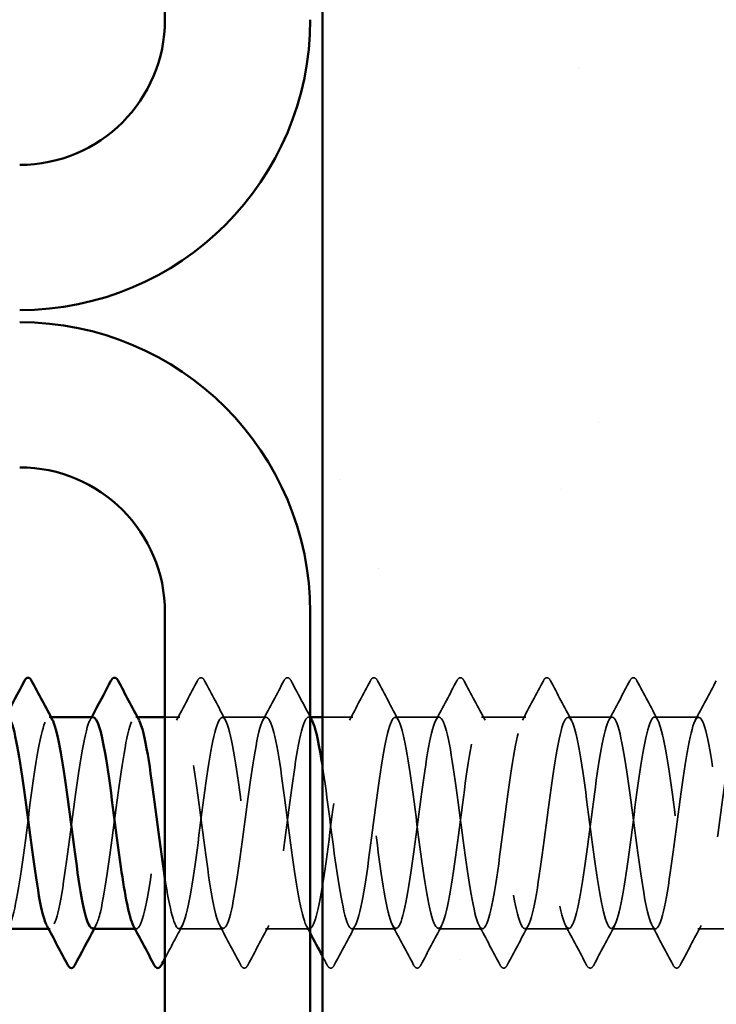
# Model space of a CAD drawing. Units: inches. Extents: x 0.6 to 33.4, y 0.6 to 21.4.
# Drawn here: x 12.4 to 12.7, y 8.8 to 9.3 of the extents above; entities that cross this region are included whole.
import ezdxf

# ---------------------------------------------------------------- set-up
doc = ezdxf.new("R2010")
doc.units = ezdxf.units.IN
doc.header["$LTSCALE"] = 2
doc.header["$MEASUREMENT"] = 0
doc.linetypes.add('DASHED', pattern=[0.2067, 0.1654, -0.0413])
for name, color, linetype, lineweight in [('Hatch (ANSI)', 7, 'Continuous', 18), ('Hidden (ANSI)', 7, 'DASHED', 35), ('Symbol (ANSI)', 7, 'Continuous', 25), ('Visible (ANSI)', 7, 'Continuous', 50)]:
    doc.layers.add(name, color=color, linetype=linetype, lineweight=lineweight)
doc.styles.add('Note Text (ANSI)', font='tahoma.ttf')
doc.dimstyles.new('Default (ANSI)$7', dxfattribs={"dimscale": 2, "dimtxt": 0.12, "dimasz": 0.098425, "dimexe": 0.125, "dimexo": 0.0625, "dimgap": 0.031496, "dimtad": 0, "dimtih": 1, "dimtoh": 1, "dimrnd": 1e-08, "dimzin": 4, "dimdsep": 46, "dimtxsty": 'Note Text (ANSI)', "dimcen": 0.09, "dimdle": 0.393701, "dimclrd": 256, "dimclre": 256, "dimclrt": 256, "dimadec": 0, "dimazin": 1, "dimtfac": 1, "dimtofl": 0, "dimtmove": 0, "dimatfit": 3, "dimfxl": 1, "dimtolj": 1, "dimtzin": 4, "dimlwd": -1, "dimlwe": -1, "dimarcsym": 0})

msp = doc.modelspace()

# ---------------------------------------------------------------- hatches: boundary and pattern name
at = {"layer": 'Hatch (ANSI)', "true_color": 0x804000}
h = msp.add_hatch(dxfattribs=at)
h.set_pattern_fill('AR-SAND', color=36, scale=0.25, angle=45, style=0)
h.paths.add_polyline_path([(12.914222, 18.728463), (12.914222, 5.339287), (2.810621, 5.339287), (2.810621, 5.69643), (12.557079, 5.69643), (12.557079, 18.728463)])

# ---------------------------------------------------------------- linework, layer by layer
at = {"layer": 'Hidden (ANSI)', "ltscale": 0.000654453}
for p, q in [((12.428973, 8.949957), (12.428181, 8.949957)), ((12.46979, 8.949957), (12.468998, 8.949957)), ((12.551422, 8.949957), (12.55063, 8.949957)), ((12.428589, 8.849957), (12.427797, 8.849957)), ((12.469406, 8.849957), (12.468614, 8.849957))]:
    msp.add_line(p, q, dxfattribs=at)
at = {"layer": 'Hidden (ANSI)', "ltscale": 0.006586}
msp.add_line((12.489814, 8.949957), (12.482793, 8.949957), dxfattribs=at)
at = {"layer": 'Hidden (ANSI)', "ltscale": 0.019724}
for p, q in [((12.53063, 8.949957), (12.509814, 8.949957)), ((12.612263, 8.949957), (12.591447, 8.949957)), ((12.653079, 8.949957), (12.632263, 8.949957)), ((12.693896, 8.949957), (12.673079, 8.949957)), ((12.734712, 8.949957), (12.713896, 8.949957)), ((12.510222, 8.849957), (12.489406, 8.849957)), ((12.551038, 8.849957), (12.530222, 8.849957)), ((12.591855, 8.849957), (12.571038, 8.849957)), ((12.632671, 8.849957), (12.611855, 8.849957)), ((12.673487, 8.849957), (12.652671, 8.849957)), ((12.714304, 8.849957), (12.693487, 8.849957)), ((12.75512, 8.849957), (12.734304, 8.849957))]:
    msp.add_line(p, q, dxfattribs=at)
at = {"layer": 'Hidden (ANSI)', "ltscale": 0.013583}
msp.add_line((12.571447, 8.949957), (12.557079, 8.949957), dxfattribs=at)
at = {"layer": 'Hidden (ANSI)', "ltscale": 0.020004}
for points in [[(12.488223, 8.948465), (12.491546, 8.954667), (12.494843, 8.960883), (12.498131, 8.967105)], [(12.501497, 8.967105), (12.504785, 8.960883), (12.508082, 8.954667), (12.511405, 8.948465)], [(12.529039, 8.948465), (12.532362, 8.954667), (12.535659, 8.960883), (12.538947, 8.967105)], [(12.569855, 8.948465), (12.573178, 8.954667), (12.576476, 8.960883), (12.579763, 8.967105)], [(12.58313, 8.967105), (12.586417, 8.960883), (12.589715, 8.954667), (12.593038, 8.948465)], [(12.610672, 8.948465), (12.613995, 8.954667), (12.617292, 8.960883), (12.62058, 8.967105)], [(12.623946, 8.967105), (12.627234, 8.960883), (12.630531, 8.954667), (12.633854, 8.948465)], [(12.651488, 8.948465), (12.654811, 8.954667), (12.658108, 8.960883), (12.661396, 8.967105)], [(12.664763, 8.967105), (12.66805, 8.960883), (12.671347, 8.954667), (12.67467, 8.948465)], [(12.692304, 8.948465), (12.695627, 8.954667), (12.698925, 8.960883), (12.702212, 8.967105)], [(12.705579, 8.967105), (12.708866, 8.960883), (12.712164, 8.954667), (12.715487, 8.948465)], [(12.733121, 8.948465), (12.736444, 8.954667), (12.739741, 8.960883), (12.743029, 8.967105)], [(12.518539, 8.83281), (12.515251, 8.839031), (12.511954, 8.845248), (12.508631, 8.85145)], [(12.531813, 8.85145), (12.52849, 8.845248), (12.525193, 8.839031), (12.521905, 8.83281)], [(12.57263, 8.85145), (12.569307, 8.845248), (12.566009, 8.839031), (12.562722, 8.83281)], [(12.600171, 8.83281), (12.596884, 8.839031), (12.593586, 8.845248), (12.590264, 8.85145)], [(12.613446, 8.85145), (12.610123, 8.845248), (12.606826, 8.839031), (12.603538, 8.83281)], [(12.640988, 8.83281), (12.6377, 8.839031), (12.634403, 8.845248), (12.63108, 8.85145)], [(12.654262, 8.85145), (12.650939, 8.845248), (12.647642, 8.839031), (12.644354, 8.83281)], [(12.681804, 8.83281), (12.678517, 8.839031), (12.675219, 8.845248), (12.671896, 8.85145)], [(12.695079, 8.85145), (12.691756, 8.845248), (12.688458, 8.839031), (12.685171, 8.83281)], [(12.72262, 8.83281), (12.719333, 8.839031), (12.716035, 8.845248), (12.712713, 8.85145)], [(12.735895, 8.85145), (12.732572, 8.845248), (12.729275, 8.839031), (12.725987, 8.83281)]]:
    msp.add_open_spline(points, degree=3, dxfattribs=at)
at = {"layer": 'Hidden (ANSI)', "ltscale": 0.023734}
for points in [[(12.498131, 8.967105), (12.498552, 8.967902), (12.499032, 8.968496), (12.500527, 8.968561), (12.501057, 8.967939), (12.501497, 8.967105)], [(12.538947, 8.967105), (12.539368, 8.967902), (12.539849, 8.968496), (12.541343, 8.968561), (12.541873, 8.967939), (12.542314, 8.967105)], [(12.579763, 8.967105), (12.580184, 8.967902), (12.580665, 8.968496), (12.58216, 8.968561), (12.582689, 8.967939), (12.58313, 8.967105)], [(12.62058, 8.967105), (12.621001, 8.967902), (12.621481, 8.968496), (12.622976, 8.968561), (12.623506, 8.967939), (12.623946, 8.967105)], [(12.661396, 8.967105), (12.661817, 8.967902), (12.662298, 8.968496), (12.663792, 8.968561), (12.664322, 8.967939), (12.664763, 8.967105)], [(12.702212, 8.967105), (12.702633, 8.967902), (12.703114, 8.968496), (12.704609, 8.968561), (12.705138, 8.967939), (12.705579, 8.967105)], [(12.521905, 8.83281), (12.521484, 8.832013), (12.521004, 8.831419), (12.519509, 8.831354), (12.518979, 8.831976), (12.518539, 8.83281)], [(12.562722, 8.83281), (12.562301, 8.832013), (12.56182, 8.831419), (12.560325, 8.831354), (12.559796, 8.831976), (12.559355, 8.83281)], [(12.603538, 8.83281), (12.603117, 8.832013), (12.602636, 8.831419), (12.601142, 8.831354), (12.600612, 8.831976), (12.600171, 8.83281)], [(12.644354, 8.83281), (12.643933, 8.832013), (12.643453, 8.831419), (12.641958, 8.831354), (12.641428, 8.831976), (12.640988, 8.83281)], [(12.685171, 8.83281), (12.68475, 8.832013), (12.684269, 8.831419), (12.682774, 8.831354), (12.682245, 8.831976), (12.681804, 8.83281)], [(12.725987, 8.83281), (12.725566, 8.832013), (12.725085, 8.831419), (12.723591, 8.831354), (12.723061, 8.831976), (12.72262, 8.83281)]]:
    msp.add_open_spline(points, degree=3, knots=[0, 0, 0, 0, 0.05425934, 0.05425934, 0.11103282, 0.11103282, 0.11103282, 0.11103282], dxfattribs=at)
at = {"layer": 'Hidden (ANSI)', "ltscale": 0.018276}
msp.add_open_spline([(12.542314, 8.967105), (12.545318, 8.961418), (12.548332, 8.955736), (12.551365, 8.950065)], degree=3, dxfattribs=at)
at = {"layer": 'Hidden (ANSI)', "ltscale": 0.162144}
msp.add_open_spline([(12.407773, 8.849959), (12.410195, 8.850006), (12.412618, 8.861343), (12.41504, 8.878114), (12.417523, 8.895307), (12.420007, 8.917281), (12.42249, 8.931965), (12.424917, 8.946319), (12.427345, 8.952947), (12.429772, 8.948463)], degree=3, knots=[-271.7477645, -271.7477645, -271.7477645, -271.7477645, -270.6290825, -270.6290825, -270.6290825, -269.4822746, -269.4822746, -269.4822746, -268.3612329, -268.3612329, -268.3612329, -268.3612329], dxfattribs=at)
at = {"layer": 'Hidden (ANSI)', "ltscale": 1.045316}
msp.add_open_spline([(12.914222, 8.859982), (12.912469, 8.86814), (12.910716, 8.880563), (12.908962, 8.89396), (12.906479, 8.912935), (12.903996, 8.932838), (12.901513, 8.942734), (12.899029, 8.95263), (12.896546, 8.951984), (12.894063, 8.941151), (12.891579, 8.930318), (12.889096, 8.909885), (12.886613, 8.891075), (12.88413, 8.872266), (12.881646, 8.856099), (12.879163, 8.851455), (12.87668, 8.846812), (12.874197, 8.853943), (12.871713, 8.868932), (12.86923, 8.883921), (12.866747, 8.905956), (12.864264, 8.922932), (12.86178, 8.939908), (12.859297, 8.950907), (12.856814, 8.949886), (12.85433, 8.948865), (12.851847, 8.93588), (12.849364, 8.918064), (12.846881, 8.900248), (12.844397, 8.878565), (12.841914, 8.864927), (12.839431, 8.851289), (12.836948, 8.846433), (12.834464, 8.853028), (12.831981, 8.859622), (12.829498, 8.87731), (12.827015, 8.896374), (12.824531, 8.915439), (12.822048, 8.934848), (12.819565, 8.943939), (12.817081, 8.95303), (12.814598, 8.951312), (12.812115, 8.939728), (12.809632, 8.928145), (12.807148, 8.907322), (12.804665, 8.888699), (12.802182, 8.870077), (12.799699, 8.854662), (12.797215, 8.850923), (12.794732, 8.847185), (12.792249, 8.855324), (12.789765, 8.87087), (12.787282, 8.886417), (12.784799, 8.908528), (12.782316, 8.925059), (12.779832, 8.941589), (12.777349, 8.951643), (12.774866, 8.949698), (12.772383, 8.947753), (12.769899, 8.933913), (12.767416, 8.915782), (12.764933, 8.897652), (12.76245, 8.876211), (12.759966, 8.863238), (12.757483, 8.850265), (12.755, 8.846463), (12.752516, 8.85392), (12.750033, 8.861377), (12.74755, 8.879689), (12.745067, 8.898797), (12.742583, 8.917906), (12.7401, 8.936775), (12.737617, 8.945041), (12.735134, 8.953306), (12.73265, 8.95052), (12.730167, 8.938212), (12.727684, 8.925904), (12.725201, 8.904742), (12.722717, 8.88635), (12.720234, 8.867958), (12.717751, 8.853332), (12.715267, 8.850507), (12.712784, 8.847681), (12.710301, 8.85681), (12.707818, 8.872877), (12.705334, 8.888944), (12.702851, 8.911081), (12.700368, 8.927126), (12.697885, 8.943172), (12.695401, 8.952258), (12.692918, 8.949393), (12.690435, 8.946527), (12.687952, 8.931867), (12.685468, 8.913464), (12.682985, 8.895061), (12.680502, 8.873912), (12.678018, 8.861635), (12.675535, 8.849358), (12.673052, 8.846618), (12.670569, 8.85492), (12.668085, 8.863221), (12.665602, 8.882115), (12.663119, 8.901223), (12.660636, 8.92033), (12.658152, 8.938616), (12.655669, 8.946036), (12.653186, 8.953456), (12.650703, 8.949608), (12.648219, 8.936606), (12.645736, 8.923603), (12.643253, 8.902151), (12.640769, 8.884033), (12.638286, 8.865915), (12.635803, 8.852112), (12.63332, 8.850206), (12.630836, 8.848301), (12.628353, 8.858397), (12.62587, 8.874947), (12.623387, 8.891498), (12.620903, 8.913607), (12.61842, 8.92913), (12.615937, 8.944653), (12.613454, 8.952749), (12.61097, 8.948971), (12.608487, 8.945193), (12.606004, 8.929745), (12.60352, 8.911113), (12.601037, 8.892481), (12.598554, 8.871675), (12.596071, 8.860123), (12.593587, 8.848571), (12.591104, 8.846899), (12.588621, 8.856026), (12.586138, 8.865153), (12.583654, 8.884584), (12.581171, 8.903645), (12.578688, 8.922707), (12.576205, 8.940366), (12.573721, 8.946923), (12.571238, 8.95348), (12.568755, 8.948579), (12.566271, 8.934913), (12.563788, 8.921247), (12.561305, 8.899555), (12.558822, 8.881753), (12.556338, 8.863951), (12.553855, 8.851004), (12.551372, 8.850023), (12.548889, 8.849043), (12.546405, 8.860082), (12.543922, 8.877076), (12.541439, 8.894071), (12.538956, 8.916101), (12.536472, 8.931065), (12.533989, 8.946029), (12.531506, 8.953116), (12.529022, 8.948434), (12.526539, 8.943751), (12.524056, 8.927553), (12.521573, 8.908736), (12.519089, 8.88992), (12.516606, 8.869504), (12.514123, 8.858704), (12.51164, 8.847904), (12.509156, 8.847305), (12.506673, 8.857236), (12.50419, 8.867166), (12.501706, 8.887089), (12.499223, 8.906059), (12.49674, 8.92503), (12.494257, 8.942021), (12.491773, 8.9477), (12.48929, 8.953378), (12.486807, 8.947436), (12.484324, 8.933138), (12.48184, 8.91884), (12.479357, 8.896959), (12.476874, 8.879516), (12.474391, 8.862073), (12.471907, 8.850012), (12.469424, 8.849958), (12.468888, 8.849946), (12.468351, 8.850495), (12.467815, 8.851538)], degree=3, knots=[190.7072404, 190.7072404, 190.7072404, 190.7072404, 191.5169131, 191.5169131, 191.5169131, 192.6637209, 192.6637209, 192.6637209, 193.8105288, 193.8105288, 193.8105288, 194.9573366, 194.9573366, 194.9573366, 196.1041445, 196.1041445, 196.1041445, 197.2509524, 197.2509524, 197.2509524, 198.3977602, 198.3977602, 198.3977602, 199.5445681, 199.5445681, 199.5445681, 200.691376, 200.691376, 200.691376, 201.8381838, 201.8381838, 201.8381838, 202.9849917, 202.9849917, 202.9849917, 204.1317995, 204.1317995, 204.1317995, 205.2786074, 205.2786074, 205.2786074, 206.4254153, 206.4254153, 206.4254153, 207.5722231, 207.5722231, 207.5722231, 208.719031, 208.719031, 208.719031, 209.8658389, 209.8658389, 209.8658389, 211.0126467, 211.0126467, 211.0126467, 212.1594546, 212.1594546, 212.1594546, 213.3062624, 213.3062624, 213.3062624, 214.4530703, 214.4530703, 214.4530703, 215.5998782, 215.5998782, 215.5998782, 216.746686, 216.746686, 216.746686, 217.8934939, 217.8934939, 217.8934939, 219.0403018, 219.0403018, 219.0403018, 220.1871096, 220.1871096, 220.1871096, 221.3339175, 221.3339175, 221.3339175, 222.4807253, 222.4807253, 222.4807253, 223.6275332, 223.6275332, 223.6275332, 224.7743411, 224.7743411, 224.7743411, 225.9211489, 225.9211489, 225.9211489, 227.0679568, 227.0679568, 227.0679568, 228.2147647, 228.2147647, 228.2147647, 229.3615725, 229.3615725, 229.3615725, 230.5083804, 230.5083804, 230.5083804, 231.6551882, 231.6551882, 231.6551882, 232.8019961, 232.8019961, 232.8019961, 233.948804, 233.948804, 233.948804, 235.0956118, 235.0956118, 235.0956118, 236.2424197, 236.2424197, 236.2424197, 237.3892276, 237.3892276, 237.3892276, 238.5360354, 238.5360354, 238.5360354, 239.6828433, 239.6828433, 239.6828433, 240.8296511, 240.8296511, 240.8296511, 241.976459, 241.976459, 241.976459, 243.1232669, 243.1232669, 243.1232669, 244.2700747, 244.2700747, 244.2700747, 245.4168826, 245.4168826, 245.4168826, 246.5636905, 246.5636905, 246.5636905, 247.7104983, 247.7104983, 247.7104983, 248.8573062, 248.8573062, 248.8573062, 250.004114, 250.004114, 250.004114, 251.1509219, 251.1509219, 251.1509219, 252.2977298, 252.2977298, 252.2977298, 253.4445376, 253.4445376, 253.4445376, 254.5913455, 254.5913455, 254.5913455, 255.7381534, 255.7381534, 255.7381534, 256.8849612, 256.8849612, 256.8849612, 258.0317691, 258.0317691, 258.0317691, 259.1785769, 259.1785769, 259.1785769, 259.4263329, 259.4263329, 259.4263329, 259.4263329], dxfattribs=at)
at = {"layer": 'Hidden (ANSI)', "ltscale": 0.511935}
msp.add_open_spline([(12.482793, 8.873719), (12.485042, 8.859112), (12.48729, 8.849615), (12.489538, 8.849968), (12.492021, 8.850358), (12.494505, 8.862743), (12.496988, 8.880321), (12.499471, 8.897899), (12.501955, 8.919717), (12.504438, 8.93379), (12.506921, 8.947863), (12.509404, 8.95343), (12.511888, 8.947431), (12.514371, 8.941433), (12.516854, 8.924195), (12.519337, 8.905186), (12.521821, 8.886178), (12.524304, 8.866428), (12.526787, 8.856786), (12.52927, 8.847144), (12.531754, 8.848132), (12.534237, 8.859207), (12.53672, 8.870282), (12.539204, 8.890845), (12.541687, 8.9096), (12.54417, 8.928355), (12.546653, 8.944286), (12.549137, 8.948642), (12.550165, 8.950445), (12.551193, 8.950224), (12.552221, 8.948268)], degree=3, knots=[-260.1992699, -260.1992699, -260.1992699, -260.1992699, -259.1610038, -259.1610038, -259.1610038, -258.014196, -258.014196, -258.014196, -256.8673881, -256.8673881, -256.8673881, -255.7205802, -255.7205802, -255.7205802, -254.5737724, -254.5737724, -254.5737724, -253.4269645, -253.4269645, -253.4269645, -252.2801567, -252.2801567, -252.2801567, -251.1333488, -251.1333488, -251.1333488, -249.9865409, -249.9865409, -249.9865409, -249.511677, -249.511677, -249.511677, -249.511677], dxfattribs=at)
at = {"layer": 'Hidden (ANSI)', "ltscale": 1.13175}
msp.add_open_spline([(12.557079, 8.927275), (12.559398, 8.912306), (12.561717, 8.892023), (12.564036, 8.876299), (12.566519, 8.85946), (12.569003, 8.84876), (12.571486, 8.850076), (12.573969, 8.851392), (12.576453, 8.864653), (12.578936, 8.882574), (12.581419, 8.900495), (12.583902, 8.922106), (12.586386, 8.935536), (12.588869, 8.948965), (12.591352, 8.953486), (12.593835, 8.946615), (12.596319, 8.939743), (12.598802, 8.921852), (12.601285, 8.902769), (12.603768, 8.883685), (12.606252, 8.864444), (12.608735, 8.855613), (12.611218, 8.846783), (12.613702, 8.848842), (12.616185, 8.86066), (12.618668, 8.872478), (12.621151, 8.893414), (12.623635, 8.911968), (12.626118, 8.930522), (12.628601, 8.945689), (12.631084, 8.949137), (12.633568, 8.952585), (12.636051, 8.944128), (12.638534, 8.928412), (12.641017, 8.912695), (12.643501, 8.89057), (12.645984, 8.87419), (12.648467, 8.85781), (12.650951, 8.848063), (12.653434, 8.850302), (12.655917, 8.852541), (12.6584, 8.866646), (12.660884, 8.884868), (12.663367, 8.90309), (12.66585, 8.924444), (12.668333, 8.937198), (12.670817, 8.949952), (12.6733, 8.953416), (12.675783, 8.945688), (12.678266, 8.93796), (12.68075, 8.919457), (12.683233, 8.900344), (12.685716, 8.881231), (12.6882, 8.862543), (12.690683, 8.854545), (12.693166, 8.846547), (12.695649, 8.849673), (12.698133, 8.862206), (12.700616, 8.874738), (12.703099, 8.895998), (12.705582, 8.914308), (12.708066, 8.932617), (12.710549, 8.946984), (12.713032, 8.949517), (12.715515, 8.952049), (12.717999, 8.94261), (12.720482, 8.926385), (12.722965, 8.910159), (12.725449, 8.888025), (12.727932, 8.872142), (12.730415, 8.85626), (12.732898, 8.847487), (12.735382, 8.850644), (12.737865, 8.853801), (12.740348, 8.868717), (12.742831, 8.887198), (12.745315, 8.905678), (12.747798, 8.926723), (12.750281, 8.938772), (12.752765, 8.950821), (12.755248, 8.953221), (12.757731, 8.944654), (12.760214, 8.936087), (12.762698, 8.917017), (12.765181, 8.897919), (12.767664, 8.878821), (12.770147, 8.86073), (12.772631, 8.853584), (12.775114, 8.846437), (12.777597, 8.850622), (12.78008, 8.86384), (12.782564, 8.877057), (12.785047, 8.898592), (12.78753, 8.916613), (12.790014, 8.934635), (12.792497, 8.948169), (12.79498, 8.94978), (12.797463, 8.95139), (12.799947, 8.940991), (12.80243, 8.924295), (12.804913, 8.907599), (12.807396, 8.885509), (12.80988, 8.87016), (12.812363, 8.854812), (12.814846, 8.847035), (12.817329, 8.851103), (12.819813, 8.85517), (12.822296, 8.870862), (12.824779, 8.889557), (12.827263, 8.908253), (12.829746, 8.92894), (12.832229, 8.940255), (12.834712, 8.95157), (12.837196, 8.9529), (12.839679, 8.943514), (12.842162, 8.934129), (12.844645, 8.914536), (12.847129, 8.895499), (12.849612, 8.876461), (12.852095, 8.85901), (12.854578, 8.852732), (12.857062, 8.846454), (12.859545, 8.851688), (12.862028, 8.865559), (12.864512, 8.879431), (12.866995, 8.901188), (12.869478, 8.91888), (12.871961, 8.936572), (12.874445, 8.94924), (12.876928, 8.949925), (12.879411, 8.950611), (12.881894, 8.939276), (12.884378, 8.922148), (12.886861, 8.90502), (12.889344, 8.883026), (12.891827, 8.868248), (12.894311, 8.85347), (12.896794, 8.846708), (12.899277, 8.851676), (12.901761, 8.856645), (12.904244, 8.873075), (12.906727, 8.891941), (12.90921, 8.910807), (12.911694, 8.931088), (12.914177, 8.941643), (12.915974, 8.949281), (12.917771, 8.951526), (12.919568, 8.948324)], degree=3, knots=[-248.7638727, -248.7638727, -248.7638727, -248.7638727, -247.6929252, -247.6929252, -247.6929252, -246.5461173, -246.5461173, -246.5461173, -245.3993095, -245.3993095, -245.3993095, -244.2525016, -244.2525016, -244.2525016, -243.1056938, -243.1056938, -243.1056938, -241.9588859, -241.9588859, -241.9588859, -240.812078, -240.812078, -240.812078, -239.6652702, -239.6652702, -239.6652702, -238.5184623, -238.5184623, -238.5184623, -237.3716544, -237.3716544, -237.3716544, -236.2248466, -236.2248466, -236.2248466, -235.0780387, -235.0780387, -235.0780387, -233.9312309, -233.9312309, -233.9312309, -232.784423, -232.784423, -232.784423, -231.6376151, -231.6376151, -231.6376151, -230.4908073, -230.4908073, -230.4908073, -229.3439994, -229.3439994, -229.3439994, -228.1971915, -228.1971915, -228.1971915, -227.0503837, -227.0503837, -227.0503837, -225.9035758, -225.9035758, -225.9035758, -224.756768, -224.756768, -224.756768, -223.6099601, -223.6099601, -223.6099601, -222.4631522, -222.4631522, -222.4631522, -221.3163444, -221.3163444, -221.3163444, -220.1695365, -220.1695365, -220.1695365, -219.0227286, -219.0227286, -219.0227286, -217.8759208, -217.8759208, -217.8759208, -216.7291129, -216.7291129, -216.7291129, -215.5823051, -215.5823051, -215.5823051, -214.4354972, -214.4354972, -214.4354972, -213.2886893, -213.2886893, -213.2886893, -212.1418815, -212.1418815, -212.1418815, -210.9950736, -210.9950736, -210.9950736, -209.8482657, -209.8482657, -209.8482657, -208.7014579, -208.7014579, -208.7014579, -207.55465, -207.55465, -207.55465, -206.4078421, -206.4078421, -206.4078421, -205.2610343, -205.2610343, -205.2610343, -204.1142264, -204.1142264, -204.1142264, -202.9674186, -202.9674186, -202.9674186, -201.8206107, -201.8206107, -201.8206107, -200.6738028, -200.6738028, -200.6738028, -199.526995, -199.526995, -199.526995, -198.3801871, -198.3801871, -198.3801871, -197.2333792, -197.2333792, -197.2333792, -196.0865714, -196.0865714, -196.0865714, -194.9397635, -194.9397635, -194.9397635, -193.7929557, -193.7929557, -193.7929557, -192.9630092, -192.9630092, -192.9630092, -192.9630092], dxfattribs=at)
at = {"layer": 'Hidden (ANSI)', "ltscale": 0.16215}
msp.add_open_spline([(12.448998, 8.949831), (12.448357, 8.949886), (12.447716, 8.949222), (12.447075, 8.947783), (12.444591, 8.942207), (12.442108, 8.925296), (12.439625, 8.906339), (12.437142, 8.887382), (12.434658, 8.867405), (12.432175, 8.857383), (12.430449, 8.850418), (12.428724, 8.848522), (12.426998, 8.851608)], degree=3, knots=[262.3229866, 262.3229866, 262.3229866, 262.3229866, 262.6190005, 262.6190005, 262.6190005, 263.7658084, 263.7658084, 263.7658084, 264.9126163, 264.9126163, 264.9126163, 265.7095182, 265.7095182, 265.7095182, 265.7095182], dxfattribs=at)
at = {"layer": 'Hidden (ANSI)', "ltscale": 0.001512}
for points in [[(12.447406, 8.948465), (12.447673, 8.948962), (12.447939, 8.94946), (12.448205, 8.949957)], [(12.450181, 8.85145), (12.449914, 8.850952), (12.449648, 8.850455), (12.449382, 8.849957)]]:
    msp.add_open_spline(points, degree=3, dxfattribs=at)
at = {"layer": 'Hidden (ANSI)', "ltscale": 0.162145}
msp.add_open_spline([(12.448589, 8.850178), (12.449823, 8.850176), (12.451056, 8.852731), (12.452289, 8.85785), (12.454772, 8.868157), (12.457256, 8.888298), (12.459739, 8.907209), (12.462222, 8.926121), (12.464706, 8.942778), (12.467189, 8.948032), (12.468322, 8.950429), (12.469455, 8.950392), (12.470589, 8.948257)], degree=3, knots=[-265.4645792, -265.4645792, -265.4645792, -265.4645792, -264.8950431, -264.8950431, -264.8950431, -263.7482353, -263.7482353, -263.7482353, -262.6014274, -262.6014274, -262.6014274, -262.0780476, -262.0780476, -262.0780476, -262.0780476], dxfattribs=at)
at = {"layer": 'Hidden (ANSI)', "ltscale": 0.016532}
msp.add_open_spline([(12.490997, 8.85145), (12.488248, 8.846319), (12.485516, 8.841178), (12.482793, 8.836033)], degree=3, dxfattribs=at)
at = {"layer": 'Hidden (ANSI)', "ltscale": 0.003773}
msp.add_open_spline([(12.551365, 8.847864), (12.550727, 8.84906), (12.550087, 8.850255), (12.549447, 8.85145)], degree=3, dxfattribs=at)
at = {"layer": 'Hidden (ANSI)', "ltscale": 0.004536}
msp.add_open_spline([(12.559355, 8.83281), (12.558597, 8.834245), (12.557838, 8.835679), (12.557079, 8.837113)], degree=3, dxfattribs=at)
at = {"layer": 'Visible (ANSI)', "color": 36, "true_color": 0x804000}
msp.add_line((12.557079, 5.69643), (12.557079, 18.728463), dxfattribs=at)
at = {"layer": 'Visible (ANSI)', "color": 8, "true_color": 0x808080}
for p, q in [((12.482793, 9.279287), (12.482793, 10.719287)), ((12.482793, 8.999287), (12.482793, 7.559287)), ((12.551365, 7.559287), (12.551365, 8.999287))]:
    msp.add_line(p, q, dxfattribs=at)
at = {"layer": 'Visible (ANSI)'}
for p, q in [((12.448998, 8.949957), (12.428973, 8.949957)), ((12.482793, 8.949957), (12.46979, 8.949957)), ((12.557079, 8.949957), (12.551422, 8.949957)), ((12.427797, 8.849957), (12.407773, 8.849957)), ((12.468614, 8.849957), (12.448589, 8.849957))]:
    msp.add_line(p, q, dxfattribs=at)
at = {"layer": 'Visible (ANSI)', "color": 8, "true_color": 0x808080}
for centre, radius, start, end in [((12.414222, 9.279287), 0.068571, 270, 0), ((12.414222, 9.279287), 0.137143, 270, 0), ((12.414222, 8.999287), 0.137143, 0, 90), ((12.414222, 8.999287), 0.068571, 0, 90)]:
    msp.add_arc(centre, radius, start, end, dxfattribs=at)
at = {"layer": 'Visible (ANSI)'}
for points in [[(12.407389, 8.949957), (12.410442, 8.955664), (12.413474, 8.961382), (12.416498, 8.967105)], [(12.419865, 8.967105), (12.423152, 8.960883), (12.426449, 8.954667), (12.429772, 8.948465)], [(12.448205, 8.949957), (12.451258, 8.955664), (12.45429, 8.961382), (12.457314, 8.967105)], [(12.460681, 8.967105), (12.463968, 8.960883), (12.467266, 8.954667), (12.470589, 8.948465)], [(12.551365, 8.950065), (12.55165, 8.949532), (12.551936, 8.948998), (12.552221, 8.948465)], [(12.436906, 8.83281), (12.433619, 8.839031), (12.430321, 8.845248), (12.426998, 8.85145)], [(12.449382, 8.849957), (12.446329, 8.844251), (12.443297, 8.838533), (12.440273, 8.83281)], [(12.477722, 8.83281), (12.474435, 8.839031), (12.471137, 8.845248), (12.467815, 8.85145)], [(12.557079, 8.837113), (12.55518, 8.840699), (12.553276, 8.844284), (12.551365, 8.847864)], [(12.482793, 8.836033), (12.482225, 8.834959), (12.481657, 8.833885), (12.481089, 8.83281)]]:
    msp.add_open_spline(points, degree=3, dxfattribs=at)
for points, knots in [([(12.416498, 8.967105), (12.416919, 8.967902), (12.4174, 8.968496), (12.418894, 8.968561), (12.419424, 8.967939), (12.419865, 8.967105)], [0, 0, 0, 0, 0.05425934, 0.05425934, 0.11103282, 0.11103282, 0.11103282, 0.11103282]), ([(12.457314, 8.967105), (12.457735, 8.967902), (12.458216, 8.968496), (12.459711, 8.968561), (12.46024, 8.967939), (12.460681, 8.967105)], [0, 0, 0, 0, 0.05425934, 0.05425934, 0.11103282, 0.11103282, 0.11103282, 0.11103282]), ([(12.426998, 8.851608), (12.426241, 8.852963), (12.425483, 8.855278), (12.424725, 8.858546), (12.422242, 8.869256), (12.419759, 8.889624), (12.417275, 8.908459), (12.414792, 8.927294), (12.412309, 8.943577), (12.409826, 8.948364), (12.409277, 8.949421), (12.408729, 8.949904), (12.408181, 8.949857)], [265.7095182, 265.7095182, 265.7095182, 265.7095182, 266.0594241, 266.0594241, 266.0594241, 267.206232, 267.206232, 267.206232, 268.3530398, 268.3530398, 268.3530398, 268.6061719, 268.6061719, 268.6061719, 268.6061719]), ([(12.429772, 8.948463), (12.429828, 8.94836), (12.429884, 8.948251), (12.42994, 8.948137), (12.432423, 8.943025), (12.434906, 8.926481), (12.43739, 8.907592), (12.439873, 8.888702), (12.442356, 8.868491), (12.444839, 8.85806), (12.446089, 8.852809), (12.447339, 8.85018), (12.448589, 8.850178)], [-268.3612329, -268.3612329, -268.3612329, -268.3612329, -268.3354667, -268.3354667, -268.3354667, -267.1886589, -267.1886589, -267.1886589, -266.041851, -266.041851, -266.041851, -265.4645792, -265.4645792, -265.4645792, -265.4645792]), ([(12.467815, 8.851538), (12.465868, 8.855324), (12.463921, 8.865619), (12.461974, 8.879259), (12.459491, 8.896658), (12.457008, 8.918557), (12.454524, 8.932927), (12.452682, 8.943587), (12.45084, 8.949675), (12.448998, 8.949831)], [259.4263329, 259.4263329, 259.4263329, 259.4263329, 260.3253848, 260.3253848, 260.3253848, 261.4721927, 261.4721927, 261.4721927, 262.3229866, 262.3229866, 262.3229866, 262.3229866]), ([(12.470589, 8.948257), (12.471939, 8.945713), (12.473289, 8.940192), (12.474639, 8.932261), (12.477122, 8.917672), (12.479605, 8.89572), (12.482088, 8.878463), (12.482323, 8.876829), (12.482558, 8.875246), (12.482793, 8.873719)], [-262.0780476, -262.0780476, -262.0780476, -262.0780476, -261.4546196, -261.4546196, -261.4546196, -260.3078117, -260.3078117, -260.3078117, -260.1992699, -260.1992699, -260.1992699, -260.1992699]), ([(12.552221, 8.948268), (12.553676, 8.945501), (12.555131, 8.939261), (12.556586, 8.930372), (12.556751, 8.929369), (12.556915, 8.928335), (12.557079, 8.927275)], [-249.51167696, -249.51167696, -249.51167696, -249.51167696, -248.83973307, -248.83973307, -248.83973307, -248.76387268, -248.76387268, -248.76387268, -248.76387268]), ([(12.440273, 8.83281), (12.439852, 8.832013), (12.439371, 8.831419), (12.437876, 8.831354), (12.437347, 8.831976), (12.436906, 8.83281)], [0, 0, 0, 0, 0.05425934, 0.05425934, 0.11103282, 0.11103282, 0.11103282, 0.11103282]), ([(12.481089, 8.83281), (12.480668, 8.832013), (12.480187, 8.831419), (12.478693, 8.831354), (12.478163, 8.831976), (12.477722, 8.83281)], [0, 0, 0, 0, 0.05425934, 0.05425934, 0.11103282, 0.11103282, 0.11103282, 0.11103282])]:
    msp.add_open_spline(points, degree=3, knots=knots, dxfattribs=at)

# ---------------------------------------------------------------- leaders
at = {"layer": 'Symbol (ANSI)', "annotation_type": 0, "has_hookline": 1, "hookline_direction": 0, "text_width": 2.229953}
msp.add_leader([(12.551365, 8.456609), (16.645357, 10.856645), (16.842207, 10.856645)], dimstyle='Default (ANSI)$7', override={"dimtad": 0}, dxfattribs=at)

doc.saveas('drawing.dxf')
